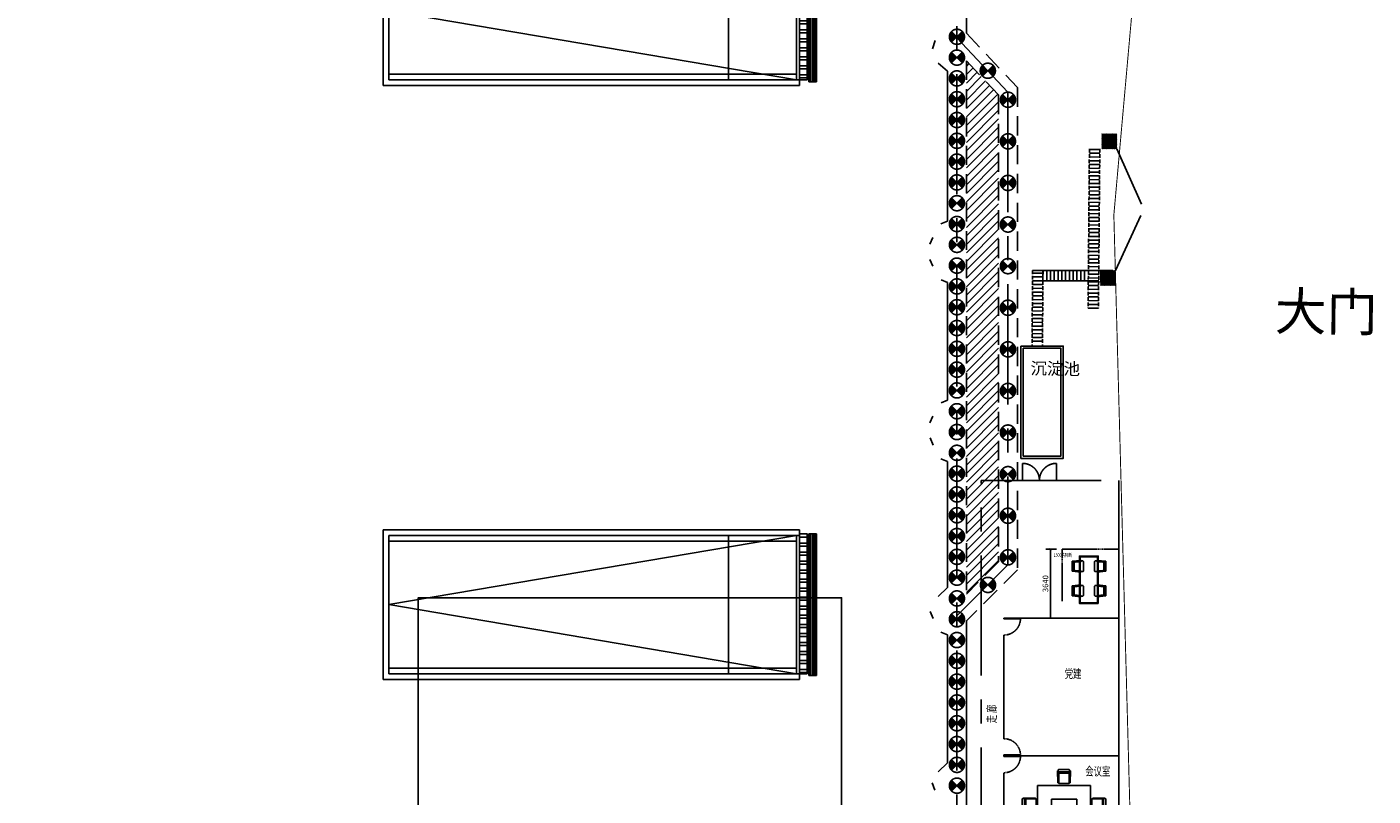
# Model space of a CAD drawing. Extents: x 72844660 to 150386322, y 83685770 to 169718748.
# Drawn here: x 74148177 to 74219407, y 85060419 to 85101091 of the extents above; entities that cross this region are included whole.
import ezdxf

# ---------------------------------------------------------------- set-up
doc = ezdxf.new("R2010")
doc.units = 0
doc.header["$LTSCALE"] = 200
for name, pattern in [('( Dashed )', [0.75, 0.5, -0.25]), ('BORDER', [1.75, 0.5, -0.25, 0.5, -0.25, 0, -0.25]), ('CENTER', [50.8, 31.75, -6.35, 6.35, -6.35]), ('CONTINOUS', [0]), ('D1圈梁点划线', [13.1, 9, -1.8, 0.5, -1.8]), ('DASH', [0.35, 0.25, -0.1]), ('DASHED', [19.05, 12.7, -6.35]), ('DASHED2', [0.375, 0.25, -0.125]), ('H3普通虚线', [4.2, 3, -1.2])]:
    doc.linetypes.add(name, pattern=pattern)
for name, color, linetype in [('0-Axis pile', 4, 'CENTER'), ('0-Axis（二层支撑主轴线）', 7, 'CENTER'), ('00-坑中坑', 3, 'H3普通虚线'), ('1-800桩', 5, 'CENTER'), ('2', 7, 'Continuous'), ('2-1层支撑主撑', 7, 'CONTINOUS'), ('2-冠梁节点', 6, 'Continuous'), ('2-双排桩冠梁', 2, 'Continuous'), ('DIM', 7, 'Continuous'), ('kongzhixian', 130, 'Continuous'), ('WALL', 9, 'Continuous'), ('WINDOW', 4, 'Continuous'), ('平-家具', 1, 'Continuous'), ('消防', 1, 'BORDER'), ('看线', 144, 'Continuous'), ('立面图', 4, 'Continuous')]:
    doc.layers.add(name, color=color, linetype=linetype)
doc.styles.add('_TCH_DIM_T3', font='SIMPLEX', dxfattribs={"width": 0.705882, "bigfont": 'GBCBIG'})
doc.dimstyles.new('_TCH_ARCH&&100', dxfattribs={"dimtxt": 297.5, "dimasz": 100, "dimexe": 250, "dimexo": 300, "dimgap": 126.25, "dimtad": 1, "dimdec": 0, "dimzin": 0, "dimdsep": 46, "dimtxsty": '_TCH_DIM_T3', "dimblk": 'ARCHTICK', "dimcen": 0.09, "dimclrt": 7, "dimazin": 2, "dimtfac": 1, "dimtdec": 0, "dimtix": 1, "dimtmove": 2, "dimatfit": 3, "dimfxl": 1, "dimtolj": 1, "dimtzin": 0, "dimarcsym": 0})

# ---------------------------------------------------------------- blocks, each defined once
blk = doc.blocks.new('900')
at = {"layer": '1-800桩'}
h = blk.add_hatch(color=8, dxfattribs=at)
h.dxf.hatch_style = 1
edge = h.paths.add_edge_path()
edge.add_arc((0, 0), 400, 45, 135)
edge.add_line((-283, 283), (0, 0))
edge.add_line((0, 0), (283, 283))
edge = h.paths.add_edge_path()
edge.add_arc((0, 0), 400, 225, 315)
edge.add_line((283, -283), (0, 0))
edge.add_line((0, 0), (-283, -283))
for p, q in [((-283, 283), (283, -283)), ((283, 283), (-283, -283))]:
    blk.add_line(p, q, dxfattribs=at)
blk.add_circle((0, 0), 400, dxfattribs=at)
blk = doc.blocks.new('qcpd')
h = blk.add_hatch()
h.set_pattern_fill('ANSI32', color=8, scale=100, angle=-45)
h.set_pattern_definition([(2e-15, (-84481005.5, 69904747.5), (1e-13, 476.25), []), (2e-15, (-84480846.73, 69904588.76), (1e-13, 476.25), [])])
h.paths.add_polyline_path([(328615, 201343), (328615, 194043), (329015, 194043), (329015, 201343)])
edge = h.paths.add_edge_path()
edge.add_line((328615, 201843), (328615, 194043))
at = {"layer": '2', "color": 252, "linetype": 'Continuous'}
for p, q in [((329115, 193945), (329115, 201443)), ((329115, 201443), (329515, 201443)), ((329165, 193945), (329165, 201443)), ((329215, 193945), (329215, 201443)), ((329315, 193945), (329315, 201443)), ((329415, 193945), (329415, 201443)), ((329465, 193945), (329465, 201443)), ((329515, 193945), (329515, 201443)), ((329115, 193945), (329515, 193945))]:
    blk.add_line(p, q, dxfattribs=at)
at = {"layer": '看线', "ltscale": 2}
for p, q in [((306585, 201643), (328615, 201643)), ((306585, 193743), (306585, 201643)), ((328615, 201643), (328615, 201343)), ((306885, 201343), (328615, 201343)), ((306885, 194043), (306885, 201343)), ((328465, 201343), (306885, 197693)), ((306885, 201043), (328465, 201043)), ((324865, 194043), (324865, 201343)), ((328465, 194043), (328465, 201343)), ((306885, 197693), (328465, 194043)), ((306885, 194343), (328465, 194343)), ((306885, 194043), (328615, 194043)), ((328615, 194043), (328615, 193743)), ((306585, 193743), (328615, 193743))]:
    blk.add_line(p, q, dxfattribs=at)
blk.add_lwpolyline([(328615, 201443), (328615, 194043), (329015, 194043), (329015, 201443)], close=True, dxfattribs=at)
blk = doc.blocks.new('A$C074D4DC8')
at = {"layer": '平-家具', "color": 24}
for p, q in [((-100, 5485), (-138, 5485)), ((-138, 5485), (-115, 4923)), ((-79, 5543), (-100, 5526)), ((-100, 5527), (-100, 5485)), ((-100, 5485), (-99, 5450)), ((-99, 5450), (-78, 5435)), ((171, 5543), (-79, 5543)), ((171, 5436), (-79, 5436)), ((-79, 5434), (-79, 4923)), ((172, 5378), (-78, 5378)), ((419, 5543), (171, 5543)), ((412, 5436), (171, 5436)), ((422, 5378), (172, 5378)), ((436, 5453), (412, 5436)), ((419, 5543), (436, 5529)), ((421, 4921), (421, 5436)), ((436, 5529), (436, 5483)), ((436, 5483), (436, 5453)), ((436, 5483), (483, 5483)), ((483, 5483), (460, 4921)), ((-1077, 4799), (-1077, -2041)), ((1423, 4799), (-1077, 4799)), ((-115, 4923), (-95, 4923)), ((-95, 4923), (-79, 4923)), ((-79, 4886), (-95, 4923)), ((-79, 4886), (421, 4886)), ((421, 4886), (439, 4921)), ((421, 4921), (439, 4921)), ((460, 4921), (439, 4921)), ((1423, 4799), (1423, -2041)), ((-1803, 4159), (-1786, 4180)), ((-1802, 3909), (-1802, 4159)), ((-1802, 3661), (-1802, 3909)), ((-1787, 4180), (-1744, 4180)), ((-1744, 4180), (-1744, 4218)), ((-1744, 4218), (-1182, 4195)), ((-1744, 4180), (-1709, 4179)), ((-1709, 4179), (-1694, 4158)), ((-1695, 3909), (-1695, 4159)), ((-1695, 3668), (-1695, 3909)), ((-1694, 4159), (-1182, 4159)), ((-1638, 3908), (-1638, 4158)), ((-1638, 3658), (-1638, 3908)), ((-1182, 4195), (-1182, 4175)), ((-1182, 4175), (-1182, 4159)), ((-1145, 4159), (-1182, 4175)), ((-1145, 4159), (-1145, 3659)), ((-427, 4149), (-427, -1391)), ((773, 4149), (-427, 4149)), ((773, 4149), (773, -1391)), ((1490, 4159), (1527, 4175)), ((1490, 4159), (1490, 3659)), ((2089, 4218), (1527, 4195)), ((1527, 4195), (1527, 4175)), ((1527, 4175), (1527, 4159)), ((2039, 4159), (1527, 4159)), ((1983, 3908), (1983, 4158)), ((1983, 3658), (1983, 3908)), ((2054, 4179), (2039, 4158)), ((2040, 3909), (2040, 4159)), ((2040, 3668), (2040, 3909)), ((2089, 4179), (2054, 4179)), ((2089, 4179), (2089, 4218)), ((2132, 4179), (2089, 4179)), ((2148, 4159), (2131, 4180)), ((2148, 3909), (2148, 4159)), ((2148, 3661), (2148, 3909)), ((-1803, 3309), (-1786, 3330)), ((-1802, 3661), (-1789, 3644)), ((-1802, 3059), (-1802, 3309)), ((-1789, 3644), (-1742, 3644)), ((-1787, 3330), (-1744, 3330)), ((-1744, 3330), (-1744, 3369)), ((-1744, 3369), (-1182, 3345)), ((-1744, 3330), (-1709, 3329)), ((-1742, 3644), (-1712, 3644)), ((-1742, 3644), (-1742, 3597)), ((-1742, 3597), (-1180, 3620)), ((-1712, 3644), (-1695, 3668)), ((-1709, 3329), (-1694, 3308)), ((-1180, 3659), (-1695, 3659)), ((-1695, 3059), (-1695, 3309)), ((-1694, 3309), (-1182, 3309)), ((-1638, 3058), (-1638, 3308)), ((-1182, 3345), (-1182, 3325)), ((-1182, 3325), (-1182, 3309)), ((-1145, 3309), (-1182, 3325)), ((-1145, 3659), (-1180, 3641)), ((-1180, 3659), (-1180, 3641)), ((-1180, 3620), (-1180, 3641)), ((-1145, 3309), (-1145, 2809)), ((1490, 3659), (1525, 3641)), ((1490, 3309), (1527, 3325)), ((1490, 3309), (1490, 2809)), ((1525, 3659), (2040, 3659)), ((1525, 3659), (1525, 3641)), ((1525, 3620), (1525, 3641)), ((2087, 3597), (1525, 3620)), ((2089, 3368), (1527, 3345)), ((1527, 3345), (1527, 3325)), ((1527, 3325), (1527, 3309)), ((2039, 3309), (1527, 3309)), ((1983, 3058), (1983, 3308)), ((2054, 3329), (2039, 3308)), ((2057, 3644), (2040, 3668)), ((2040, 3059), (2040, 3309)), ((2089, 3330), (2054, 3329)), ((2087, 3644), (2057, 3644)), ((2087, 3644), (2087, 3597)), ((2134, 3644), (2087, 3644)), ((2089, 3330), (2089, 3368)), ((2132, 3330), (2089, 3330)), ((2148, 3309), (2131, 3330)), ((2148, 3661), (2134, 3644)), ((2148, 3059), (2148, 3309)), ((-1802, 2811), (-1802, 3059)), ((-1802, 2811), (-1789, 2794)), ((-1789, 2794), (-1742, 2794)), ((-1742, 2794), (-1712, 2794)), ((-1742, 2794), (-1742, 2747)), ((-1742, 2747), (-1180, 2770)), ((-1712, 2794), (-1695, 2818)), ((-1695, 2818), (-1695, 3059)), ((-1180, 2809), (-1695, 2809)), ((-1638, 2808), (-1638, 3058)), ((-1145, 2809), (-1180, 2791)), ((-1180, 2809), (-1180, 2791)), ((-1180, 2770), (-1180, 2791)), ((1490, 2809), (1525, 2791)), ((1525, 2809), (2040, 2809)), ((1525, 2809), (1525, 2791)), ((1525, 2770), (1525, 2791)), ((2087, 2747), (1525, 2770)), ((1983, 2808), (1983, 3058)), ((2040, 2818), (2040, 3059)), ((2057, 2794), (2040, 2818)), ((2087, 2794), (2057, 2794)), ((2087, 2794), (2087, 2747)), ((2134, 2794), (2087, 2794)), ((2148, 2811), (2134, 2794)), ((2148, 2811), (2148, 3059)), ((-1803, 2459), (-1786, 2480)), ((-1802, 2209), (-1802, 2459)), ((-1802, 1961), (-1802, 2209)), ((-1802, 1961), (-1789, 1944)), ((-1789, 1944), (-1742, 1944)), ((-1787, 2480), (-1744, 2480)), ((-1744, 2480), (-1744, 2519)), ((-1744, 2519), (-1182, 2495)), ((-1744, 2480), (-1709, 2479)), ((-1742, 1944), (-1712, 1944)), ((-1742, 1944), (-1742, 1897)), ((-1742, 1897), (-1180, 1920)), ((-1712, 1944), (-1695, 1968)), ((-1709, 2479), (-1694, 2458)), ((-1695, 2209), (-1695, 2459)), ((-1695, 1968), (-1695, 2209)), ((-1180, 1959), (-1695, 1959)), ((-1694, 2459), (-1182, 2459)), ((-1638, 2208), (-1638, 2458)), ((-1638, 1958), (-1638, 2208)), ((-1182, 2495), (-1182, 2475)), ((-1182, 2475), (-1182, 2459)), ((-1145, 2459), (-1182, 2475)), ((-1145, 1959), (-1180, 1941)), ((-1180, 1959), (-1180, 1941)), ((-1180, 1920), (-1180, 1941)), ((-1145, 2459), (-1145, 1959)), ((1490, 2459), (1527, 2475)), ((1490, 2459), (1490, 1959)), ((1490, 1959), (1525, 1941)), ((1525, 1959), (2040, 1959)), ((1525, 1959), (1525, 1941)), ((1525, 1920), (1525, 1941)), ((2087, 1897), (1525, 1920)), ((2089, 2518), (1527, 2495)), ((1527, 2495), (1527, 2475)), ((1527, 2475), (1527, 2459)), ((2039, 2459), (1527, 2459)), ((1983, 2208), (1983, 2458)), ((1983, 1958), (1983, 2208)), ((2054, 2479), (2039, 2458)), ((2040, 2209), (2040, 2459)), ((2040, 1968), (2040, 2209)), ((2057, 1944), (2040, 1968)), ((2089, 2480), (2054, 2479)), ((2087, 1944), (2057, 1944)), ((2087, 1944), (2087, 1897)), ((2134, 1944), (2087, 1944)), ((2089, 2480), (2089, 2518)), ((2132, 2480), (2089, 2480)), ((2148, 2459), (2131, 2480)), ((2148, 1961), (2134, 1944)), ((2148, 2209), (2148, 2459)), ((2148, 1961), (2148, 2209)), ((-1803, 1609), (-1786, 1630)), ((-1802, 1359), (-1802, 1609)), ((-1802, 1111), (-1802, 1359)), ((-1787, 1630), (-1744, 1630)), ((-1744, 1630), (-1744, 1669)), ((-1744, 1669), (-1182, 1645)), ((-1744, 1630), (-1709, 1629)), ((-1709, 1629), (-1694, 1608)), ((-1695, 1359), (-1695, 1609)), ((-1695, 1118), (-1695, 1359)), ((-1694, 1609), (-1182, 1609)), ((-1638, 1358), (-1638, 1608)), ((-1638, 1108), (-1638, 1358)), ((-1182, 1645), (-1182, 1625)), ((-1182, 1625), (-1182, 1609)), ((-1145, 1609), (-1182, 1625)), ((-1145, 1609), (-1145, 1109)), ((1490, 1609), (1527, 1625)), ((1490, 1609), (1490, 1109)), ((2089, 1669), (1527, 1645)), ((1527, 1645), (1527, 1625)), ((1527, 1625), (1527, 1609)), ((2039, 1609), (1527, 1609)), ((1983, 1358), (1983, 1608)), ((1983, 1108), (1983, 1358)), ((2054, 1629), (2039, 1608)), ((2040, 1359), (2040, 1609)), ((2040, 1118), (2040, 1359)), ((2089, 1630), (2054, 1629)), ((2089, 1630), (2089, 1669)), ((2132, 1630), (2089, 1630)), ((2148, 1609), (2131, 1630)), ((2148, 1359), (2148, 1609)), ((2148, 1111), (2148, 1359)), ((-1803, 759), (-1786, 780)), ((-1802, 1111), (-1789, 1094)), ((-1802, 509), (-1802, 759)), ((-1789, 1094), (-1742, 1094)), ((-1787, 780), (-1744, 780)), ((-1744, 780), (-1744, 819)), ((-1744, 819), (-1182, 795)), ((-1744, 780), (-1709, 779)), ((-1742, 1094), (-1712, 1094)), ((-1742, 1094), (-1742, 1047)), ((-1742, 1047), (-1180, 1070)), ((-1712, 1094), (-1695, 1118)), ((-1709, 779), (-1694, 758)), ((-1180, 1109), (-1695, 1109)), ((-1695, 509), (-1695, 759)), ((-1694, 759), (-1182, 759)), ((-1638, 508), (-1638, 758)), ((-1182, 795), (-1182, 775)), ((-1182, 775), (-1182, 759)), ((-1145, 759), (-1182, 775)), ((-1145, 1109), (-1180, 1091)), ((-1180, 1109), (-1180, 1091)), ((-1180, 1070), (-1180, 1091)), ((-1145, 759), (-1145, 259)), ((1490, 1109), (1525, 1091)), ((1490, 759), (1527, 775)), ((1490, 759), (1490, 259)), ((1525, 1109), (2040, 1109)), ((1525, 1109), (1525, 1091)), ((1525, 1070), (1525, 1091)), ((2087, 1047), (1525, 1070)), ((2089, 819), (1527, 795)), ((1527, 795), (1527, 775)), ((1527, 775), (1527, 759)), ((2039, 759), (1527, 759)), ((1983, 508), (1983, 758)), ((2054, 779), (2039, 758)), ((2057, 1094), (2040, 1118)), ((2040, 509), (2040, 759)), ((2089, 780), (2054, 779)), ((2087, 1094), (2057, 1094)), ((2087, 1094), (2087, 1047)), ((2134, 1094), (2087, 1094)), ((2089, 780), (2089, 819)), ((2132, 780), (2089, 780)), ((2148, 759), (2131, 780)), ((2148, 1111), (2134, 1094)), ((2148, 509), (2148, 759)), ((-1802, 261), (-1802, 509)), ((-1802, 261), (-1789, 245)), ((-1789, 245), (-1742, 245)), ((-1742, 245), (-1712, 245)), ((-1742, 245), (-1742, 197)), ((-1742, 197), (-1180, 220)), ((-1712, 245), (-1695, 268)), ((-1695, 268), (-1695, 509)), ((-1180, 259), (-1695, 259)), ((-1638, 258), (-1638, 508)), ((-1145, 259), (-1180, 241)), ((-1180, 259), (-1180, 241)), ((-1180, 220), (-1180, 241)), ((1490, 259), (1525, 241)), ((1525, 259), (2040, 259)), ((1525, 259), (1525, 241)), ((1525, 220), (1525, 241)), ((2087, 197), (1525, 220)), ((1983, 258), (1983, 508)), ((2040, 268), (2040, 509)), ((2057, 244), (2040, 268)), ((2087, 244), (2057, 244)), ((2087, 244), (2087, 197)), ((2134, 244), (2087, 244)), ((2148, 261), (2134, 244)), ((2148, 261), (2148, 509)), ((-1803, -91), (-1786, -70)), ((-1802, -341), (-1802, -91)), ((-1802, -589), (-1802, -341)), ((-1802, -589), (-1789, -605)), ((-1789, -605), (-1742, -605)), ((-1787, -70), (-1744, -70)), ((-1744, -70), (-1744, -31)), ((-1744, -31), (-1182, -55)), ((-1744, -70), (-1709, -71)), ((-1742, -605), (-1712, -605)), ((-1742, -605), (-1742, -653)), ((-1742, -653), (-1180, -630)), ((-1712, -605), (-1695, -582)), ((-1709, -71), (-1694, -92)), ((-1695, -341), (-1695, -91)), ((-1695, -582), (-1695, -341)), ((-1180, -591), (-1695, -591)), ((-1694, -91), (-1182, -91)), ((-1638, -342), (-1638, -92)), ((-1638, -592), (-1638, -342)), ((-1182, -55), (-1182, -75)), ((-1182, -75), (-1182, -91)), ((-1145, -91), (-1182, -75)), ((-1145, -591), (-1180, -609)), ((-1180, -591), (-1180, -609)), ((-1180, -630), (-1180, -609)), ((-1145, -91), (-1145, -591)), ((1490, -91), (1527, -75)), ((1490, -91), (1490, -591)), ((1490, -591), (1525, -609)), ((1525, -591), (2040, -591)), ((1525, -591), (1525, -609)), ((1525, -630), (1525, -609)), ((2087, -653), (1525, -630)), ((2089, -31), (1527, -55)), ((1527, -55), (1527, -75)), ((1527, -75), (1527, -91)), ((2039, -91), (1527, -91)), ((1983, -342), (1983, -92)), ((1983, -592), (1983, -342)), ((2054, -71), (2039, -92)), ((2040, -341), (2040, -91)), ((2040, -582), (2040, -341)), ((2057, -606), (2040, -582)), ((2089, -70), (2054, -71)), ((2087, -606), (2057, -606)), ((2087, -606), (2087, -653)), ((2134, -606), (2087, -606)), ((2089, -70), (2089, -31)), ((2132, -70), (2089, -70)), ((2148, -91), (2131, -70)), ((2148, -589), (2134, -606)), ((2148, -341), (2148, -91)), ((2148, -589), (2148, -341)), ((-1803, -941), (-1786, -920)), ((-1802, -1191), (-1802, -941)), ((-1802, -1439), (-1802, -1191)), ((-1787, -920), (-1744, -920)), ((-1744, -920), (-1744, -881)), ((-1744, -881), (-1182, -905)), ((-1744, -920), (-1709, -921)), ((-1709, -921), (-1694, -941)), ((-1695, -1191), (-1695, -941)), ((-1695, -1432), (-1695, -1191)), ((-1694, -941), (-1182, -941)), ((-1638, -1191), (-1638, -941)), ((-1638, -1441), (-1638, -1191)), ((-1182, -905), (-1182, -925)), ((-1182, -925), (-1182, -941)), ((-1145, -941), (-1182, -925)), ((-1145, -941), (-1145, -1441)), ((1490, -941), (1527, -925)), ((1490, -941), (1490, -1441)), ((2089, -881), (1527, -905)), ((1527, -905), (1527, -925)), ((1527, -925), (1527, -941)), ((2039, -941), (1527, -941)), ((1983, -1192), (1983, -942)), ((1983, -1442), (1983, -1192)), ((2054, -921), (2039, -942)), ((2040, -1191), (2040, -941)), ((2040, -1432), (2040, -1191)), ((2089, -920), (2054, -921)), ((2089, -920), (2089, -881)), ((2132, -920), (2089, -920)), ((2148, -941), (2131, -920)), ((2148, -1191), (2148, -941)), ((2148, -1439), (2148, -1191)), ((-1802, -1439), (-1789, -1455)), ((-1789, -1455), (-1742, -1455)), ((-1742, -1455), (-1712, -1455)), ((-1742, -1455), (-1742, -1503)), ((-1742, -1503), (-1180, -1480)), ((-1712, -1455), (-1695, -1432)), ((-1180, -1441), (-1695, -1441)), ((-1145, -1441), (-1180, -1459)), ((-1180, -1441), (-1180, -1459)), ((-1180, -1480), (-1180, -1459)), ((773, -1391), (-427, -1391)), ((1490, -1441), (1525, -1459)), ((1525, -1441), (2040, -1441)), ((1525, -1441), (1525, -1459)), ((1525, -1480), (1525, -1459)), ((2087, -1503), (1525, -1480)), ((2057, -1455), (2040, -1432)), ((2087, -1455), (2057, -1455)), ((2087, -1455), (2087, -1503)), ((2134, -1455), (2087, -1455)), ((2148, -1439), (2134, -1455)), ((1423, -2041), (-1077, -2041)), ((-558, -2727), (-534, -2165)), ((-534, -2165), (-514, -2165)), ((-498, -2128), (-514, -2165)), ((-514, -2165), (-498, -2165)), ((-498, -2128), (2, -2128)), ((-498, -2676), (-498, -2165)), ((2, -2128), (20, -2163)), ((2, -2163), (2, -2678)), ((2, -2163), (20, -2163)), ((41, -2163), (20, -2163)), ((64, -2725), (41, -2163)), ((292, -2727), (316, -2165)), ((316, -2165), (336, -2165)), ((352, -2128), (336, -2165)), ((336, -2165), (352, -2165)), ((352, -2128), (852, -2128)), ((352, -2676), (352, -2165)), ((852, -2128), (870, -2163)), ((852, -2163), (852, -2678)), ((852, -2163), (870, -2163)), ((891, -2163), (870, -2163)), ((914, -2725), (891, -2163)), ((-519, -2727), (-558, -2727)), ((-519, -2727), (-518, -2692)), ((-519, -2769), (-519, -2727)), ((-498, -2785), (-519, -2768)), ((-518, -2692), (-497, -2677)), ((-248, -2678), (-498, -2678)), ((-248, -2785), (-498, -2785)), ((-247, -2620), (-497, -2620)), ((-7, -2678), (-248, -2678)), ((0, -2785), (-248, -2785)), ((3, -2620), (-247, -2620)), ((16, -2695), (-7, -2678)), ((0, -2785), (16, -2772)), ((16, -2725), (16, -2695)), ((16, -2725), (64, -2725)), ((16, -2772), (16, -2725)), ((331, -2727), (292, -2727)), ((331, -2727), (332, -2692)), ((331, -2769), (331, -2727)), ((352, -2785), (331, -2768)), ((332, -2692), (353, -2677)), ((602, -2678), (352, -2678)), ((602, -2785), (352, -2785)), ((603, -2620), (353, -2620)), ((843, -2678), (602, -2678)), ((850, -2785), (602, -2785)), ((853, -2620), (603, -2620)), ((866, -2695), (843, -2678)), ((850, -2785), (866, -2771)), ((866, -2725), (866, -2695)), ((866, -2725), (914, -2725)), ((866, -2771), (866, -2725))]:
    blk.add_line(p, q, dxfattribs=at)
blk = doc.blocks.new('_ArchTick')
at = {"color": 0, "linetype": 'ByBlock', "const_width": 0.4}
blk.add_lwpolyline([(-0.5, -0.5), (0.5, 0.5)], dxfattribs=at)
blk = doc.blocks.new('*D346')
at = {"color": 0, "lineweight": -2, "transparency": 16777216}
for p, q in [((78065206, 84806616), (78064648, 84806616)), ((78064898, 84806616), (78064898, 84802976)), ((78065206, 84802976), (78064648, 84802976))]:
    blk.add_line(p, q, dxfattribs=at)
at = {"layer": 'Defpoints', "color": 0, "transparency": 16777216}
for p in [(78065506, 84806616), (78064898, 84802976), (78065506, 84802976)]:
    blk.add_point(p, dxfattribs=at)
at = {"color": 0, "lineweight": -2, "transparency": 16777216, "xscale": 100, "yscale": 100, "zscale": 100}
for p, rotation in [((78064898, 84806616), 90), ((78064898, 84802976), 270)]:
    blk.add_blockref('_ArchTick', p, dxfattribs=dict(at, rotation=rotation))
at = {"color": 7, "transparency": 16777216, "insert": (78064623, 84804796), "char_height": 297.5, "attachment_point": 5, "rotation": 90, "style": '_TCH_DIM_T3'}
blk.add_mtext('\\A1;3640', dxfattribs=at)
blk = doc.blocks.new('23t757sdfyj')
at = {"layer": 'WALL', "color": 5}
for p, q in [((1463755, -1621699), (1463327, -1621742)), ((1463327, -1622232), (1463327, -1621742)), ((1463377, -1622207), (1463377, -1621768)), ((1463807, -1621725), (1463764, -1621729)), ((1463832, -1621722), (1463807, -1621725)), ((1463887, -1622203), (1463887, -1621772)), ((1463755, -1622276), (1463327, -1622232)), ((1463807, -1622250), (1463764, -1622246)), ((1463832, -1622252), (1463807, -1622250))]:
    blk.add_line(p, q, dxfattribs=at)
for centre, radius, start, end in [((1463462, -1619678), 2092, 267.6778, 278.14286), ((1465868, -1621984), 2441, 174.98854, 185.18882), ((1463756, -1621704), 5, 359.37485, 95.10217), ((1463757, -1621739), 10, 277.3957, 19.85281), ((1463850, -1621705), 89, 179.37485, 199.85281), ((1463837, -1621772), 50, 0, 95.10217), ((1463335, -1622187), 46.5, 260.0218, 268.44878), ((1463462, -1624297), 2092, 81.85714, 92.3222), ((1463756, -1622271), 5, 264.89783, 0.62515), ((1463757, -1622236), 10, 340.14719, 82.6043), ((1463850, -1622270), 89, 160.14719, 180.62515), ((1463837, -1622203), 50, 264.89783, 0)]:
    blk.add_arc(centre, radius, start, end, dxfattribs=at)
blk = doc.blocks.new('A$C6603013E')
at = {"color": 6}
for p, q in [((2178.3, 50960.2), (2178.3, 51860.2)), ((3978.3, 51860.2), (3978.3, 50960.2)), ((0, 50960.2), (7280, 50960.2)), ((7280, 43680.2), (7280, 50960.2)), ((7280, 36400.2), (1200, 36400.2))]:
    blk.add_line(p, q, dxfattribs=at)
at = {"color": 6, "linetype": 'DASH'}
for p in [(7280, 47320.2), (4280, 44580.2)]:
    blk.add_line(p, (4280, 47320.2), dxfattribs=at)
at = {"color": 6}
for points in [[(1200, 43680.2), (7280, 43680.2), (7280, 36400.2), (1200, 36400.2)], [(1200, 37300.2), (1200, 42780.2)], [(7280, 36400.2), (7280, 29120.2)], [(1200, 29120.2), (1200, 35500.2)]]:
    blk.add_lwpolyline(points, dxfattribs=at)
at = {"color": 4}
for points in [[(2077.5, 43680.2), (1200, 43680.2), (1200, 43635.2), (2077.5, 43635.2)], [(2077.5, 36400.2), (1200, 36400.2), (1200, 36445.2), (2077.5, 36445.2)], [(2077.5, 36400.2), (1200, 36400.2), (1200, 36355.2), (2077.5, 36355.2)]]:
    blk.add_lwpolyline(points, close=True, dxfattribs=at)
at = {"color": 6}
for centre, start, end in [((2178.3, 50960.2), 0.000149, 90), ((3978.3, 50960.2), 90, 179.999851)]:
    blk.add_arc(centre, 900, start, end, dxfattribs=at)
at = {"layer": '0-Axis（二层支撑主轴线）', "color": 6}
blk.add_lwpolyline([(0, 50960.2), (7280, 50960.2), (7280, 0.2), (0, 0.2)], close=True, dxfattribs=at)
at = {"layer": 'WINDOW', "color": 24}
blk.add_lwpolyline([(6191.2, 44452), (5191.2, 44452), (5191.2, 46952), (6191.2, 46952)], close=True, dxfattribs=at)
at = {"layer": 'WINDOW', "color": 2}
blk.add_lwpolyline([(6151.2, 44492), (5231.2, 44492), (5231.2, 46912), (6151.2, 46912)], close=True, dxfattribs=at)
at = {"layer": '立面图', "color": 134, "linetype": 'DASHED2'}
for centre, start, end in [((1200.3, 43657.7), 269.981138, 1.46926), ((1200.3, 36422.7), 358.53074, 90.018862), ((1200.3, 36377.7), 269.981138, 1.46926)]:
    blk.add_arc(centre, 877.5, start, end, dxfattribs=at)
at = {"xscale": 1.120000004768372, "yscale": 1.120000004768372, "zscale": 1.12}
blk.add_blockref('A$C074D4DC8', (4187.8, 29456.5), dxfattribs=at)
at = {"layer": '消防', "yscale": 1.071428567171097, "zscale": 1.071428571428571, "rotation": 180}
for p, xscale in [((-1563037.8, -1691426.9), -1.071428567171097), ((1574441.7, -1691426.9), 1.071428567171097), ((-1563037.8, -1692724.4), -1.071428567171097), ((1574441.7, -1692724.4), 1.071428567171097)]:
    blk.add_blockref('23t757sdfyj', p, dxfattribs=dict(at, xscale=xscale))
at = {"layer": 'DIM', "color": 0, "lineweight": 40, "attachment_point": 1}
for s, width, insert, char_height in [('{\\fSimSun|b0|i0|c134|p2;\\W0.7;1500高隔断}', 193.996, (3828.7, 47109.1, 0), 193.996), ('{\\fSimSun|b0|i0|c134|p2;\\W0.7;党建}', 111410.47, (4417.5, 40972.2, 0), 461.894), ('{\\fSimSun|b0|i0|c134|p2;\\W0.7;会议室}', 111410.47, (5506.3, 35807, 0), 461.894)]:
    blk.add_mtext_dynamic_manual_height_columns(s, width=width, gutter_width=8791.9, heights=[0], dxfattribs=dict(at, insert=insert, char_height=char_height))
at = {"layer": 'DIM', "color": 0, "lineweight": 40, "insert": (321.7, 38116.9, 0), "char_height": 461.894, "attachment_point": 1, "rotation": 90}
blk.add_mtext_dynamic_manual_height_columns('{\\fSimSun|b0|i0|c134|p2;\\W0.7;走 廊}', width=111410.47, gutter_width=8791.9, heights=[0], dxfattribs=at)
at = {"color": 6}
dim = blk.add_aligned_dim(p1=(4280, 47320.2), p2=(4280, 43680.2), distance=-608.8, dimstyle='_TCH_ARCH&&100', dxfattribs=at)
dim.commit()
dim.dimension.update_dxf_attribs({"geometry": '*D346', "text_midpoint": (3396.2, 45500.2), "insert": (-78061226.3, -84759295.9)})

msp = doc.modelspace()

# ---------------------------------------------------------------- hatches: boundary and pattern name
h = msp.add_hatch()
h.set_pattern_fill('ANSI31', color=3, scale=10, style=0)
h.set_pattern_definition([(45, (1499466.376, 1827749.683), (-22.450640303, 22.450640303), [])])
h.paths.add_polyline_path([(74205053.586, 85095441.929), (74205046.861, 85094641.929), (74205846.861, 85094641.929), (74205846.861, 85095441.929)])
h = msp.add_hatch()
h.set_pattern_fill('ANSI31', color=3, scale=10, style=0)
h.set_pattern_definition([(45, (1499405.026, 1820525.688), (-22.450640303, 22.450640303), [])])
h.paths.add_polyline_path([(74204992.236, 85088217.934), (74204985.512, 85087417.934), (74205785.512, 85087417.934), (74205785.512, 85088217.934)])
at = {"layer": '2-双排桩冠梁'}
h = msp.add_hatch(dxfattribs=at)
h.set_pattern_fill('ANSI31', color=8, scale=100)
h.set_pattern_definition([(45, (2744919.86, -173660.07), (-224.506403, 224.506403), [])])
h.paths.add_polyline_path([(74197886.523, 85099299.851), (74199586.523, 85097493.793), (74199586.523, 85072799.204), (74197886.523, 85071099.204)])

# ---------------------------------------------------------------- linework, layer by layer
at = {"color": 3, "linetype": 'DASH', "ltscale": 4}
for p, q in [((74204396.884, 85094647.392), (74204326.026, 85086217.929)), ((74204946.865, 85094642.769), (74204876.007, 85086213.306)), ((74201392.734, 85088217.929), (74201359.11, 85084217.929)), ((74201942.754, 85088217.929), (74201909.13, 85084217.929))]:
    msp.add_line(p, q, dxfattribs=at)
at = {"color": 6}
for p, q in [((74204394.953, 85094417.639), (74204944.934, 85094413.016)), ((74204396.634, 85094617.632), (74204946.615, 85094613.009)), ((74204389.91, 85093817.66), (74204939.89, 85093813.037)), ((74204391.591, 85094017.653), (74204941.571, 85094013.03)), ((74204393.272, 85094217.646), (74204943.252, 85094213.023)), ((74204383.185, 85093017.688), (74204933.166, 85093013.065)), ((74204384.866, 85093217.681), (74204934.847, 85093213.058)), ((74204386.547, 85093417.674), (74204936.528, 85093413.051)), ((74204388.228, 85093617.667), (74204938.209, 85093613.044)), ((74204378.142, 85092417.71), (74204928.122, 85092413.087)), ((74204379.823, 85092617.703), (74204929.803, 85092613.079)), ((74204381.504, 85092817.696), (74204931.484, 85092813.072)), ((74204371.417, 85091617.738), (74204921.398, 85091613.115)), ((74204373.098, 85091817.731), (74204923.079, 85091813.108)), ((74204374.779, 85092017.724), (74204924.76, 85092013.101)), ((74204376.46, 85092217.717), (74204926.441, 85092213.094)), ((74204364.693, 85090817.766), (74204914.673, 85090813.143)), ((74204366.374, 85091017.759), (74204916.354, 85091013.136)), ((74204368.055, 85091217.752), (74204918.035, 85091213.129)), ((74204369.736, 85091417.745), (74204919.716, 85091413.122)), ((74204359.649, 85090217.787), (74204909.63, 85090213.164)), ((74204361.33, 85090417.78), (74204911.311, 85090413.157)), ((74204363.011, 85090617.773), (74204912.992, 85090613.15)), ((74204352.925, 85089417.816), (74204902.905, 85089413.193)), ((74204354.606, 85089617.809), (74204904.586, 85089613.185)), ((74204356.287, 85089817.802), (74204906.267, 85089813.178)), ((74204357.968, 85090017.794), (74204907.949, 85090013.171)), ((74204347.881, 85088817.837), (74204897.862, 85088813.214)), ((74204349.562, 85089017.83), (74204899.543, 85089013.207)), ((74204351.243, 85089217.823), (74204901.224, 85089213.2)), ((74201945.404, 85088067.915), (74201391.512, 85088072.571)), ((74201392.734, 85088217.929), (74204347.526, 85088217.929)), ((74201938.131, 85087667.962), (74201938.131, 85088217.929)), ((74202138.131, 85087667.962), (74202138.131, 85088217.929)), ((74202338.131, 85087667.962), (74202338.131, 85088217.929)), ((74202538.131, 85087667.962), (74202538.131, 85088217.929)), ((74202738.131, 85087667.962), (74202738.131, 85088217.929)), ((74202938.131, 85087667.962), (74202938.131, 85088217.929)), ((74203013.006, 85088217.929), (74204347.526, 85088217.929)), ((74203138.131, 85087667.962), (74203138.131, 85088217.929)), ((74203338.131, 85087667.962), (74203338.131, 85088217.929)), ((74203538.131, 85087667.962), (74203538.131, 85088217.929)), ((74203738.131, 85087667.962), (74203738.131, 85088217.929)), ((74203938.131, 85087667.962), (74203938.131, 85088217.929)), ((74204138.131, 85087667.962), (74204138.131, 85088217.929)), ((74204341.157, 85088017.865), (74204891.137, 85088013.242)), ((74204342.838, 85088217.858), (74204892.818, 85088213.235)), ((74204344.519, 85088417.851), (74204894.499, 85088413.228)), ((74204346.2, 85088617.844), (74204896.181, 85088613.221)), ((74201938.679, 85087267.943), (74201384.788, 85087272.599)), ((74201940.361, 85087467.936), (74201386.469, 85087472.592)), ((74201942.042, 85087667.929), (74201388.15, 85087672.585)), ((74201943.723, 85087867.922), (74201389.831, 85087872.578)), ((74201942.042, 85087667.929), (74204888.234, 85087667.929)), ((74204336.113, 85087417.886), (74204886.094, 85087413.263)), ((74204337.794, 85087617.879), (74204887.775, 85087613.256)), ((74204339.475, 85087817.872), (74204889.456, 85087813.249)), ((74201933.636, 85086667.964), (74201379.744, 85086672.62)), ((74201935.317, 85086867.957), (74201381.425, 85086872.613)), ((74201936.998, 85087067.95), (74201383.107, 85087072.606)), ((74204329.389, 85086617.915), (74204879.369, 85086613.291)), ((74204331.07, 85086817.908), (74204881.05, 85086813.284)), ((74204332.751, 85087017.9), (74204882.732, 85087013.277)), ((74204334.432, 85087217.893), (74204884.413, 85087213.27)), ((74201926.912, 85085867.992), (74201373.02, 85085872.648)), ((74201928.593, 85086067.985), (74201374.701, 85086072.641)), ((74201930.274, 85086267.978), (74201376.382, 85086272.634)), ((74201931.955, 85086467.971), (74201378.063, 85086472.627)), ((74204326.026, 85086217.929), (74204876.007, 85086213.306)), ((74204327.708, 85086417.922), (74204877.688, 85086413.299)), ((74201921.868, 85085268.013), (74201367.976, 85085272.669)), ((74201923.549, 85085468.006), (74201369.657, 85085472.662)), ((74201925.23, 85085667.999), (74201371.339, 85085672.655)), ((74201911.232, 85084468.075), (74201361.252, 85084472.698)), ((74201912.913, 85084668.068), (74201362.933, 85084672.691)), ((74201914.595, 85084868.061), (74201364.614, 85084872.684)), ((74201916.276, 85085068.053), (74201366.295, 85085072.677))]:
    msp.add_line(p, q, dxfattribs=at)
at = {"color": 3}
msp.add_line((74204992.236, 85088217.934), (74201785.512, 85088217.934), dxfattribs=at)
at = {"color": 3, "const_width": 10}
for points in [[(74205046.861, 85095441.929), (74205846.861, 85095441.929), (74205846.861, 85094641.929), (74205046.861, 85094641.929), (74205053.586, 85095441.872)], [(74204985.512, 85088217.934), (74205785.512, 85088217.934), (74205785.512, 85087417.934), (74204985.512, 85087417.934), (74204992.236, 85088217.877)]]:
    msp.add_lwpolyline(points, dxfattribs=at)
at = {"color": 6}
for points in [[(74200773.006, 85084217.929), (74203013.006, 85084217.929), (74203013.006, 85078277.929), (74200773.006, 85078277.929)], [(74200893.006, 85084097.929), (74202893.006, 85084097.929), (74202893.006, 85078397.929), (74200893.006, 85078397.929)]]:
    msp.add_lwpolyline(points, close=True, dxfattribs=at)
msp.add_lwpolyline([(74169786.523, 85047408.234), (74168886.523, 85047408.234), (74168886.523, 85070908.234), (74191286.523, 85070908.234), (74191286.523, 85035308.234), (74190386.523, 85035308.234)])
at = {"layer": '0-Axis pile'}
msp.add_lwpolyline([(74065436.527, 85163308.234), (74083161.609, 85163308.234), (74099511.474, 85161958.234), (74196454.12, 85161958.234), (74202886.523, 85156695.357), (74202886.523, 85120981.695), (74197386.523, 85108754.151), (74197386.523, 85052189.456), (74199203.013, 85035936.085), (74197386.523, 85015937.602), (74192119.369, 85010758.234), (74148152.336, 85010758.234), (74141320.677, 85012908.371), (74106544.309, 85012908.371), (74098135.844, 85008879.509), (74065436.523, 85008758.234), (74062846.226, 85047405.139), (74065436.523, 85071876.43), (74065436.527, 85119808.234)], close=True, dxfattribs=at)
msp.add_lwpolyline([(74197386.523, 85100510.542), (74200086.523, 85097642.097), (74200086.523, 85072642.097), (74197386.523, 85069942.097)], dxfattribs=at)
at = {"layer": '0-Axis（二层支撑主轴线）', "color": 6}
for p, q in [((74205846.861, 85094641.929), (74207144.624, 85091716.897)), ((74205785.512, 85088217.934), (74207125.915, 85091123.673))]:
    msp.add_line(p, q, dxfattribs=at)
at = {"layer": '00-坑中坑'}
msp.add_line((74204992.861, 85088217.929), (74204228.839, 85088217.929), dxfattribs=at)
at = {"layer": '00-坑中坑', "color": 1, "linetype": 'ByBlock'}
for p, q in [((74204228.839, 85088217.929), (74205638.197, 85088217.929)), ((74204992.861, 85088217.929), (74204992.861, 85087572.593))]:
    msp.add_line(p, q, dxfattribs=at)
at = {"layer": '2-1层支撑主撑'}
for p, q in [((74196234.483, 85100374.783), (74196085.455, 85099929.568)), ((74195960.804, 85089596.207), (74196116.673, 85089961.855)), ((74195958.965, 85088796.182), (74196117.214, 85088434.11)), ((74196112.887, 85080507.533), (74195950.129, 85080155.824)), ((74195970.931, 85079354.583), (74196121.944, 85078978.493)), ((74195973.873, 85070187.417), (74196124.826, 85069809.733)), ((74196072.956, 85061120.882), (74196223.761, 85060739.695))]:
    msp.add_line(p, q, dxfattribs=at)
at = {"layer": '2-冠梁节点'}
for p, q in [((74196393.372, 85099169.954), (74196886.523, 85098752.431)), ((74196886.523, 85098752.431), (74196886.523, 85090812.734)), ((74196542.4, 85090675.473), (74196886.523, 85090812.734)), ((74196544.78, 85087720.282), (74196886.523, 85087585.263)), ((74196886.523, 85087585.263), (74196886.523, 85081346.461)), ((74196549.595, 85081215.893), (74196886.523, 85081346.461)), ((74196537.85, 85078258.756), (74196886.523, 85078117.123)), ((74196886.523, 85078117.123), (74196886.523, 85071452.728)), ((74196386.896, 85070972.046), (74196886.523, 85071452.728)), ((74196537.85, 85069087.033), (74196886.523, 85068945.4)), ((74196886.523, 85068945.4), (74196886.523, 85062184.337)), ((74196387.044, 85061707.158), (74196886.523, 85062184.337))]:
    msp.add_line(p, q, dxfattribs=at)
for points in [[(74035491.911, 85163808.234), (74083182.217, 85163808.234), (74099532.081, 85162458.234), (74196632.602, 85162458.234), (74203386.523, 85156932.297), (74203386.523, 85120874.421), (74197886.523, 85108646.877), (74197886.523, 85100758.846)], [(74197886.523, 85069692.097), (74197886.523, 85052217.31), (74199705.544, 85035941.291), (74197867.881, 85015709.698), (74192324.018, 85010258.234)]]:
    msp.add_lwpolyline(points, dxfattribs=at)
at = {"layer": '2-冠梁节点', "linetype": '( Dashed )', "ltscale": 10}
msp.add_lwpolyline([(74197886.523, 85099299.851), (74197886.523, 85071099.204)], dxfattribs=at)
at = {"layer": '2-双排桩冠梁', "linetype": 'DASHED', "ltscale": 0.4}
for points in [[(74197886.523, 85100758.846), (74200586.523, 85097890.401), (74200586.523, 85072384.99), (74197886.523, 85069684.99)], [(74197886.523, 85099299.851), (74199586.523, 85097493.793), (74199586.523, 85072799.204), (74197886.523, 85071099.204)]]:
    msp.add_lwpolyline(points, dxfattribs=at)
at = {"layer": 'kongzhixian', "color": 1, "linetype": 'D1圈梁点划线', "ltscale": 10, "const_width": 50}
msp.add_lwpolyline([(74021817.46, 85167813.102), (74092368.118, 85168552.237), (74122397.9, 85165866.684), (74192394.058, 85166600.009, -0.409374779), (74207545.722, 85152006.16), (74208377.676, 85121229.191), (74205689.609, 85091145.569), (74207581.138, 85021171.13, -0.419183352), (74192739.16, 85005767.854), (74136161.43, 85004831.36)], format="xyb", dxfattribs=at)

# ---------------------------------------------------------------- block references
for p in [(73860440.087, 84904247.544), (73860440.087, 84872847.544)]:
    msp.add_blockref('qcpd', p)
at = {"layer": '0-Axis（二层支撑主轴线）', "color": 1}
msp.add_blockref('A$C6603013E', (74198673.503, 85026153.16), dxfattribs=at)
at = {"layer": '1-800桩', "rotation": 270}
for p in [(74197386.523, 85100569.372), (74197386.523, 85099469.372), (74197386.523, 85098369.372), (74199020.711, 85098774.402), (74197386.523, 85097269.372), (74200086.523, 85097242.097), (74197386.523, 85096169.372), (74197386.523, 85095069.372), (74200086.523, 85095042.097), (74197386.523, 85093969.372), (74197386.523, 85092869.372), (74200086.523, 85092842.097), (74197386.523, 85091769.372), (74197386.523, 85090669.372), (74200086.523, 85090642.097), (74197386.523, 85089569.372), (74197386.523, 85088469.372), (74200086.523, 85088442.097), (74197386.523, 85087369.372), (74197386.523, 85086269.372), (74200086.523, 85086242.097), (74197386.523, 85085169.372), (74197386.523, 85084069.372), (74200086.523, 85084042.097), (74197386.523, 85082969.372), (74197386.523, 85081869.372), (74200086.523, 85081842.097), (74197386.523, 85080769.372), (74197386.523, 85079669.372), (74200086.523, 85079642.097), (74197386.523, 85078569.372), (74197386.523, 85077469.372), (74200086.523, 85077442.097), (74197386.523, 85076369.372), (74197386.523, 85075269.372), (74200086.523, 85075242.097), (74197386.523, 85074169.372), (74197386.523, 85073069.372), (74200086.523, 85073042.097), (74197386.523, 85071969.372), (74199029.721, 85071585.295), (74197386.523, 85070869.372), (74197386.523, 85069769.372), (74197386.523, 85068669.372), (74197386.523, 85067569.372), (74197386.523, 85066469.372), (74197386.523, 85065369.372), (74197386.523, 85064269.372), (74197386.523, 85063169.372), (74197386.523, 85062069.372), (74197386.523, 85060969.372)]:
    msp.add_blockref('900', p, dxfattribs=at)

# ---------------------------------------------------------------- texts
at = {"attachment_point": 1, "rotation": 359.20641795}
for s, width, insert, char_height in [('{\\fSimSun|b0|i0|c134|p2;大门}', 26886.24187, (74214224.024, 85087069.141), 2000), ('{\\fSimSun|b0|i0|c134|p2;沉淀池}', 1196.44225, (74201285.023, 85083362.752), 640)]:
    msp.add_mtext_dynamic_manual_height_columns(s, width=width, gutter_width=12.5, heights=[0], dxfattribs=dict(at, insert=insert, char_height=char_height))

doc.saveas('drawing.dxf')
